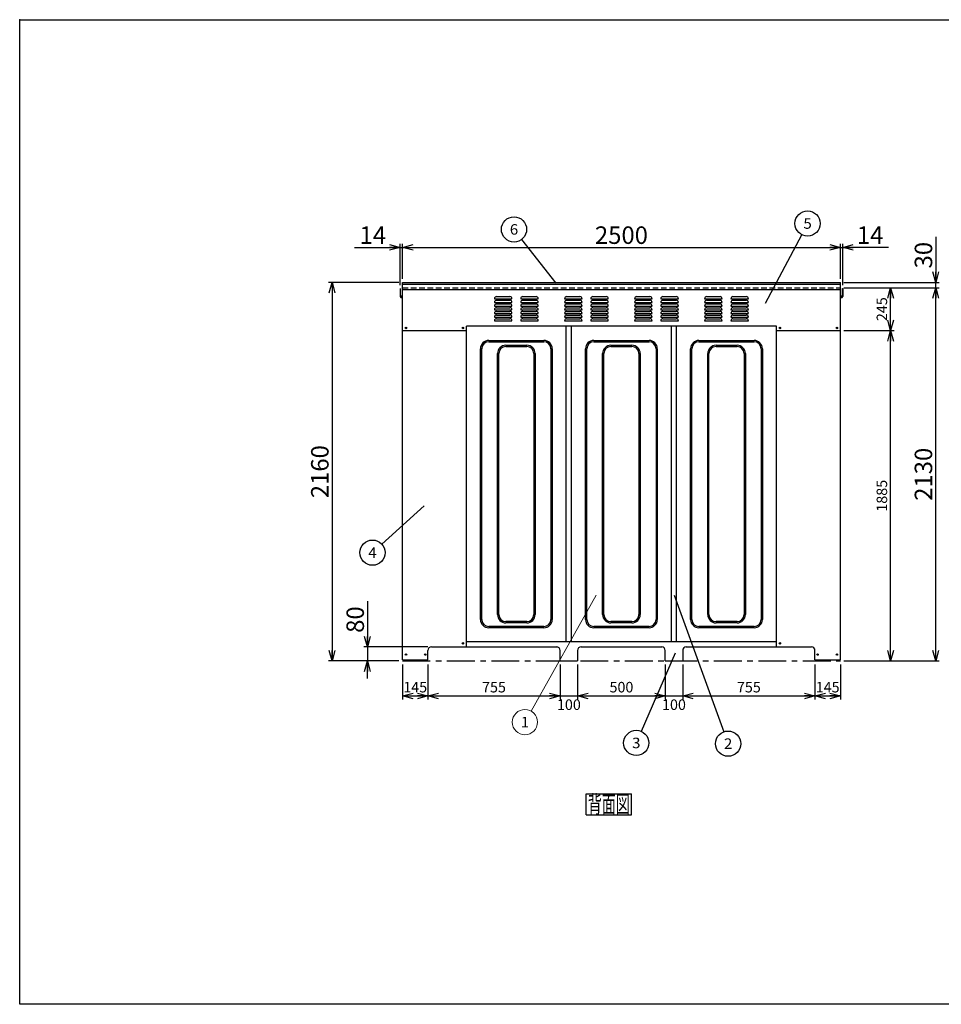
# Model space of a CAD drawing. Units: millimetres. Extents: x -3800 to 4111, y -2810 to 2810.
# Drawn here: x -3800 to 1462, y -2810 to 2810 of the extents above; entities that cross this region are included whole.
import ezdxf
from ezdxf.enums import TextEntityAlignment as Align

# ---------------------------------------------------------------- set-up
doc = ezdxf.new("R2010")
doc.units = ezdxf.units.MM
doc.header["$LTSCALE"] = 5
doc.header["$PDSIZE"] = 1
doc.linetypes.add('CENTER', pattern=[50.8, 31.75, -6.35, 6.35, -6.35])
doc.linetypes.add('DASHED2', pattern=[9.525, 6.35, -3.175])
doc.layers.add('Layer0001', color=7, linetype='Continuous')
doc.layers.add('ZUWAKU', color=7, linetype='Continuous')
doc.styles.add('dcStyle0', font='txt.shx', dxfattribs={"width": 0.666667, "bigfont": 'bigfont'})
doc.styles.add('dcStyle1', font='HG創英角ｺﾞｼｯｸUB', dxfattribs={"width": 0.8})
doc.dimstyles.new('dc_Rotated', dxfattribs={"dimtxt": 100, "dimasz": 60.000038, "dimexe": 20, "dimexo": 20, "dimgap": 20, "dimtad": 3, "dimdec": 1, "dimdsep": 46, "dimtxsty": 'dcStyle1', "dimblk1": 'OPEN30', "dimblk2": 'OPEN30', "dimsah": 1, "dimcen": 0.09, "dimclrd": 4, "dimclre": 4, "dimclrt": 2, "dimadec": 0, "dimazin": 2, "dimtfac": 1, "dimtdec": 4, "dimtmove": 0, "dimatfit": 3, "dimfxl": 1, "dimarcsym": 0})

# ---------------------------------------------------------------- blocks, each defined once
blk = doc.blocks.new('DC_GROUP_BN-500_B_1')
at = {"layer": 'ZUWAKU', "color": 7, "linetype": 'Continuous', "lineweight": 25}
for p, q in [((-566.2, -1608.4), (-306.2, -1608.4)), ((-566.2, -1728.4), (-566.2, -1608.4)), ((-306.2, -1728.4), (-306.2, -1608.4)), ((-566.2, -1728.4), (-306.2, -1728.4))]:
    blk.add_line(p, q, dxfattribs=at)
at = {"layer": 'ZUWAKU', "color": 7, "style": 'dcStyle0', "width": 0.988235}
blk.add_text('背面図', height=100, dxfattribs=at).set_placement((-556.2, -1718.4), (-316.2, -1718.4), align=Align.FIT)
blk = doc.blocks.new('_OPEN30')
at = {"color": 0, "linetype": 'ByBlock', "lineweight": -2}
for p, q in [((-1, 0.267949), (0, 0)), ((0, 0), (-1, -0.267949)), ((0, 0), (-1, 0))]:
    blk.add_line(p, q, dxfattribs=at)
blk = doc.blocks.new('*D2')
at = {"layer": 'Layer0001', "color": 4, "linetype": 'Continuous', "lineweight": 25}
for p, q in [((-1628.3, 1295.2), (-1628.3, 1530.2)), ((-1614.3, 1330.2), (-1614.3, 1530.2)), ((-1888.3, 1510.2), (-1628.3, 1510.2)), ((-1628.3, 1510.2), (-1614.3, 1510.2))]:
    blk.add_line(p, q, dxfattribs=at)
at = {"layer": 'Layer0001', "color": 4, "xscale": 60.00005615230571, "yscale": 59.99978736447287, "rotation": 360}
blk.add_blockref('_OPEN30', (-1628.3, 1510.2), dxfattribs=at)
at = {"layer": 'Layer0001', "color": 2, "insert": (-1708.3, 1530.2), "char_height": 100, "width": 325, "attachment_point": 9, "style": 'dcStyle1'}
blk.add_mtext('\\T1.00;14', dxfattribs=at)
blk = doc.blocks.new('*D3')
at = {"layer": 'Layer0001', "color": 4, "linetype": 'Continuous', "lineweight": 25}
for p, q in [((-1614.3, 1330.2), (-1614.3, 1530.2)), ((885.7, 1330.2), (885.7, 1530.2)), ((-1614.3, 1510.2), (885.7, 1510.2))]:
    blk.add_line(p, q, dxfattribs=at)
at = {"layer": 'Layer0001', "color": 4, "xscale": 60.00005615230571, "yscale": 59.99978736447287}
for p, rotation in [((-1614.3, 1510.2), 180), ((885.7, 1510.2), 360)]:
    blk.add_blockref('_OPEN30', p, dxfattribs=dict(at, rotation=rotation))
at = {"layer": 'Layer0001', "color": 2, "insert": (-364.3, 1530.2), "char_height": 100, "width": 525, "attachment_point": 8, "style": 'dcStyle1'}
blk.add_mtext('\\T1.00;2500', dxfattribs=at)
blk = doc.blocks.new('*D4')
at = {"layer": 'Layer0001', "color": 4, "linetype": 'Continuous', "lineweight": 25}
for p, q in [((885.7, 1330.2), (885.7, 1530.2)), ((899.7, 1295.2), (899.7, 1530.2)), ((885.7, 1510.2), (899.7, 1510.2)), ((1159.7, 1510.2), (899.7, 1510.2))]:
    blk.add_line(p, q, dxfattribs=at)
at = {"layer": 'Layer0001', "color": 4, "xscale": 60.00005615230571, "yscale": 59.99978736447287, "rotation": 180}
blk.add_blockref('_OPEN30', (899.7, 1510.2), dxfattribs=at)
at = {"layer": 'Layer0001', "color": 2, "insert": (979.7, 1530.2), "char_height": 100, "width": 325, "attachment_point": 7, "style": 'dcStyle1'}
blk.add_mtext('\\T1.00;14', dxfattribs=at)
blk = doc.blocks.new('*D5')
at = {"layer": 'Layer0001', "color": 4, "linetype": 'Continuous', "lineweight": 25}
for p, q in [((-1614.3, -869.8), (-1614.3, -1069.8)), ((-1469.3, -869.8), (-1469.3, -1069.8)), ((-1614.3, -1049.8), (-1469.3, -1049.8))]:
    blk.add_line(p, q, dxfattribs=at)
at = {"layer": 'Layer0001', "color": 4, "xscale": 60.00005615230571, "yscale": 59.99978736447287}
for p, rotation in [((-1614.3, -1049.8), 180), ((-1469.3, -1049.8), 360)]:
    blk.add_blockref('_OPEN30', p, dxfattribs=dict(at, rotation=rotation))
at = {"layer": 'Layer0001', "color": 4, "insert": (-1541.8, -1029.8), "char_height": 60, "width": 255, "attachment_point": 8, "style": 'dcStyle0'}
blk.add_mtext('\\T1.00;145', dxfattribs=at)
blk = doc.blocks.new('*D6')
at = {"layer": 'Layer0001', "color": 4, "linetype": 'Continuous', "lineweight": 25}
for p, q in [((-1469.3, -869.8), (-1469.3, -1069.8)), ((-714.3, -869.8), (-714.3, -1069.8)), ((-1469.3, -1049.8), (-714.3, -1049.8))]:
    blk.add_line(p, q, dxfattribs=at)
at = {"layer": 'Layer0001', "color": 4, "xscale": 60.00005615230571, "yscale": 59.99978736447287}
for p, rotation in [((-1469.3, -1049.8), 180), ((-714.3, -1049.8), 360)]:
    blk.add_blockref('_OPEN30', p, dxfattribs=dict(at, rotation=rotation))
at = {"layer": 'Layer0001', "color": 4, "insert": (-1091.8, -1029.8), "char_height": 60, "width": 255, "attachment_point": 8, "style": 'dcStyle0'}
blk.add_mtext('\\T1.00;755', dxfattribs=at)
blk = doc.blocks.new('*D7')
at = {"layer": 'Layer0001', "color": 4, "linetype": 'Continuous', "lineweight": 25}
for p, q in [((-714.3, -869.8), (-714.3, -1069.8)), ((-614.3, -869.8), (-614.3, -1069.8)), ((-714.3, -1049.8), (-614.3, -1049.8))]:
    blk.add_line(p, q, dxfattribs=at)
at = {"layer": 'Layer0001', "color": 4, "insert": (-664.3, -1129.8), "char_height": 60, "width": 255, "attachment_point": 8, "style": 'dcStyle0'}
blk.add_mtext('\\T1.00;100', dxfattribs=at)
blk = doc.blocks.new('*D8')
at = {"layer": 'Layer0001', "color": 4, "linetype": 'Continuous', "lineweight": 25}
for p, q in [((-614.3, -869.8), (-614.3, -1069.8)), ((-114.3, -869.8), (-114.3, -1069.8)), ((-614.3, -1049.8), (-114.3, -1049.8))]:
    blk.add_line(p, q, dxfattribs=at)
at = {"layer": 'Layer0001', "color": 4, "xscale": 60.00005615230571, "yscale": 59.99978736447287}
for p, rotation in [((-614.3, -1049.8), 180), ((-114.3, -1049.8), 360)]:
    blk.add_blockref('_OPEN30', p, dxfattribs=dict(at, rotation=rotation))
at = {"layer": 'Layer0001', "color": 4, "insert": (-364.3, -1029.8), "char_height": 60, "width": 255, "attachment_point": 8, "style": 'dcStyle0'}
blk.add_mtext('\\T1.00;500', dxfattribs=at)
blk = doc.blocks.new('*D9')
at = {"layer": 'Layer0001', "color": 4, "linetype": 'Continuous', "lineweight": 25}
for p, q in [((-114.3, -869.8), (-114.3, -1069.8)), ((-14.3, -869.8), (-14.3, -1069.8)), ((-114.3, -1049.8), (-14.3, -1049.8))]:
    blk.add_line(p, q, dxfattribs=at)
at = {"layer": 'Layer0001', "color": 4, "insert": (-64.3, -1129.8), "char_height": 60, "width": 255, "attachment_point": 8, "style": 'dcStyle0'}
blk.add_mtext('\\T1.00;100', dxfattribs=at)
blk = doc.blocks.new('*D10')
at = {"layer": 'Layer0001', "color": 4, "linetype": 'Continuous', "lineweight": 25}
for p, q in [((-14.3, -869.8), (-14.3, -1069.8)), ((740.7, -869.8), (740.7, -1069.8)), ((-14.3, -1049.8), (740.7, -1049.8))]:
    blk.add_line(p, q, dxfattribs=at)
at = {"layer": 'Layer0001', "color": 4, "xscale": 60.00005615230571, "yscale": 59.99978736447287}
for p, rotation in [((-14.3, -1049.8), 180), ((740.7, -1049.8), 360)]:
    blk.add_blockref('_OPEN30', p, dxfattribs=dict(at, rotation=rotation))
at = {"layer": 'Layer0001', "color": 4, "insert": (363.2, -1029.8), "char_height": 60, "width": 255, "attachment_point": 8, "style": 'dcStyle0'}
blk.add_mtext('\\T1.00;755', dxfattribs=at)
blk = doc.blocks.new('*D11')
at = {"layer": 'Layer0001', "color": 4, "linetype": 'Continuous', "lineweight": 25}
for p, q in [((740.7, -869.8), (740.7, -1069.8)), ((885.7, -869.8), (885.7, -1069.8)), ((740.7, -1049.8), (885.7, -1049.8))]:
    blk.add_line(p, q, dxfattribs=at)
at = {"layer": 'Layer0001', "color": 4, "xscale": 60.00005615230571, "yscale": 59.99978736447287}
for p, rotation in [((740.7, -1049.8), 180), ((885.7, -1049.8), 360)]:
    blk.add_blockref('_OPEN30', p, dxfattribs=dict(at, rotation=rotation))
at = {"layer": 'Layer0001', "color": 4, "insert": (813.2, -1029.8), "char_height": 60, "width": 255, "attachment_point": 8, "style": 'dcStyle0'}
blk.add_mtext('\\T1.00;145', dxfattribs=at)
blk = doc.blocks.new('DA_IMAGEDIMGROUP_1')
at = {"layer": 'Layer0001', "color": 4, "linetype": 'Continuous', "lineweight": 25}
for p, q in [((-1814.3, -509.8), (-1814.3, -769.8)), ((-1469.3, -769.8), (-1834.3, -769.8)), ((-1814.3, -769.8), (-1814.3, -849.8)), ((-1634.3, -849.8), (-1834.3, -849.8)), ((-1814.3, -949.8), (-1814.3, -849.8))]:
    blk.add_line(p, q, dxfattribs=at)
at = {"layer": 'Layer0001', "color": 4, "xscale": 60.00005615230571, "yscale": 59.99978736447287}
for p, rotation in [((-1814.3, -769.8), 270), ((-1814.3, -849.8), 90)]:
    blk.add_blockref('_OPEN30', p, dxfattribs=dict(at, rotation=rotation))
at = {"layer": 'Layer0001', "color": 2, "insert": (-1834.3, -689.8), "char_height": 100, "width": 325, "attachment_point": 7, "rotation": 90, "style": 'dcStyle1'}
blk.add_mtext('\\T1.00;80', dxfattribs=at)
blk = doc.blocks.new('*D13')
at = {"layer": 'Layer0001', "color": 4, "linetype": 'Continuous', "lineweight": 25}
for p, q in [((-1634.3, 1310.2), (-2036.2, 1310.2)), ((-2016.2, 1310.2), (-2016.2, -849.8)), ((-1634.3, -849.8), (-2036.2, -849.8))]:
    blk.add_line(p, q, dxfattribs=at)
at = {"layer": 'Layer0001', "color": 4, "xscale": 60.00005615230571, "yscale": 59.99978736447287}
for p, rotation in [((-2016.2, 1310.2), 90), ((-2016.2, -849.8), 270)]:
    blk.add_blockref('_OPEN30', p, dxfattribs=dict(at, rotation=rotation))
at = {"layer": 'Layer0001', "color": 2, "insert": (-2036.2, 230.2), "char_height": 100, "width": 525, "attachment_point": 8, "rotation": 90, "style": 'dcStyle1'}
blk.add_mtext('\\T1.00;2160', dxfattribs=at)
blk = doc.blocks.new('*D14')
at = {"layer": 'Layer0001', "color": 4, "linetype": 'Continuous', "lineweight": 25}
for p, q in [((905.7, 1035.2), (1192.7, 1035.2)), ((1172.7, -849.8), (1172.7, 1035.2)), ((905.7, -849.8), (1192.7, -849.8))]:
    blk.add_line(p, q, dxfattribs=at)
at = {"layer": 'Layer0001', "color": 4, "xscale": 60.00005615230571, "yscale": 59.99978736447287}
for p, rotation in [((1172.7, 1035.2), 90), ((1172.7, -849.8), 270)]:
    blk.add_blockref('_OPEN30', p, dxfattribs=dict(at, rotation=rotation))
at = {"layer": 'Layer0001', "color": 4, "insert": (1152.7, 92.7), "char_height": 60, "width": 315, "attachment_point": 8, "rotation": 90, "style": 'dcStyle0'}
blk.add_mtext('\\T1.00;1885', dxfattribs=at)
blk = doc.blocks.new('*D15')
at = {"layer": 'Layer0001', "color": 4, "linetype": 'Continuous', "lineweight": 25}
for p, q in [((905.7, 1280.2), (1192.7, 1280.2)), ((1172.7, 1035.2), (1172.7, 1280.2)), ((905.7, 1035.2), (1192.7, 1035.2))]:
    blk.add_line(p, q, dxfattribs=at)
at = {"layer": 'Layer0001', "color": 4, "xscale": 60.00005615230571, "yscale": 59.99978736447287}
for p, rotation in [((1172.7, 1280.2), 90), ((1172.7, 1035.2), 270)]:
    blk.add_blockref('_OPEN30', p, dxfattribs=dict(at, rotation=rotation))
at = {"layer": 'Layer0001', "color": 4, "insert": (1152.7, 1157.7), "char_height": 60, "width": 255, "attachment_point": 8, "rotation": 90, "style": 'dcStyle0'}
blk.add_mtext('\\T1.00;245', dxfattribs=at)
blk = doc.blocks.new('*D16')
at = {"layer": 'Layer0001', "color": 4, "linetype": 'Continuous', "lineweight": 25}
for p, q in [((905.7, 1280.2), (1450.1, 1280.2)), ((1430.1, -849.8), (1430.1, 1280.2)), ((905.7, -849.8), (1450.1, -849.8))]:
    blk.add_line(p, q, dxfattribs=at)
at = {"layer": 'Layer0001', "color": 4, "xscale": 60.00005615230571, "yscale": 59.99978736447287}
for p, rotation in [((1430.1, 1280.2), 90), ((1430.1, -849.8), 270)]:
    blk.add_blockref('_OPEN30', p, dxfattribs=dict(at, rotation=rotation))
at = {"layer": 'Layer0001', "color": 2, "insert": (1410.1, 215.2), "char_height": 100, "width": 525, "attachment_point": 8, "rotation": 90, "style": 'dcStyle1'}
blk.add_mtext('\\T1.00;2130', dxfattribs=at)
blk = doc.blocks.new('*D17')
at = {"layer": 'Layer0001', "color": 4, "linetype": 'Continuous', "lineweight": 25}
for p, q in [((1430.1, 1570.2), (1430.1, 1310.2)), ((905.7, 1310.2), (1450.1, 1310.2)), ((1430.1, 1280.2), (1430.1, 1310.2)), ((905.7, 1280.2), (1450.1, 1280.2))]:
    blk.add_line(p, q, dxfattribs=at)
at = {"layer": 'Layer0001', "color": 4, "xscale": 60.00005615230571, "yscale": 59.99978736447287, "rotation": 270}
blk.add_blockref('_OPEN30', (1430.1, 1310.2), dxfattribs=at)
at = {"layer": 'Layer0001', "color": 2, "insert": (1410.1, 1390.2), "char_height": 100, "width": 325, "attachment_point": 7, "rotation": 90, "style": 'dcStyle1'}
blk.add_mtext('\\T1.00;30', dxfattribs=at)
blk = doc.blocks.new('DC_GROUP_BN-500_B_2')
at = {"layer": 'Layer0001', "color": 4, "linetype": 'Continuous', "lineweight": 25}
blk.add_line((-57.5, -805.6), (-251, -1252.1), dxfattribs=at)
blk.add_circle((-279.6, -1318.2), 72, dxfattribs=at)
at = {"layer": 'Layer0001', "color": 4, "style": 'dcStyle0', "width": 0.988235}
blk.add_text('3', height=60, dxfattribs=at).set_placement((-303.6, -1348.2), (-255.6, -1348.2), align=Align.FIT)
blk = doc.blocks.new('DC_GROUP_BN-500_B_3')
at = {"layer": 'Layer0001', "color": 4, "linetype": 'Continuous', "lineweight": 25}
blk.add_line((-1489.8, 35.2), (-1732.3, -183.8), dxfattribs=at)
blk.add_circle((-1785.7, -232.1), 72, dxfattribs=at)
at = {"layer": 'Layer0001', "color": 4, "style": 'dcStyle0', "width": 0.933333}
blk.add_text('4', height=60, dxfattribs=at).set_placement((-1809.7, -262.1), (-1761.7, -262.1), align=Align.FIT)
blk = doc.blocks.new('DC_GROUP_BN-500_B_4')
at = {"layer": 'Layer0001', "color": 4, "linetype": 'Continuous', "lineweight": 25}
blk.add_line((-737.2, 1305.5), (-933.3, 1556.3), dxfattribs=at)
blk.add_circle((-977.6, 1613), 72, dxfattribs=at)
at = {"layer": 'Layer0001', "color": 4, "style": 'dcStyle0', "width": 0.988235}
blk.add_text('6', height=60, dxfattribs=at).set_placement((-1001.6, 1583), (-953.6, 1583), align=Align.FIT)
blk = doc.blocks.new('DC_GROUP_BN-500_B_5')
at = {"layer": 'Layer0001', "color": 4, "linetype": 'Continuous', "lineweight": 25}
blk.add_line((457.8, 1192), (665, 1582.9), dxfattribs=at)
blk.add_circle((698.7, 1646.6), 72, dxfattribs=at)
at = {"layer": 'Layer0001', "color": 4, "style": 'dcStyle0', "width": 0.988235}
blk.add_text('5', height=60, dxfattribs=at).set_placement((674.7, 1616.6), (722.7, 1616.6), align=Align.FIT)
blk = doc.blocks.new('DC_GROUP_BN-500_B_6')
at = {"layer": 'Layer0001', "color": 4, "linetype": 'Continuous', "lineweight": 25}
blk.add_line((-63.5, -474), (220.3, -1254.7), dxfattribs=at)
blk.add_circle((244.9, -1322.4), 72, dxfattribs=at)
at = {"layer": 'Layer0001', "color": 4, "style": 'dcStyle0', "width": 0.988235}
blk.add_text('2', height=60, dxfattribs=at).set_placement((220.9, -1352.4), (268.9, -1352.4), align=Align.FIT)
blk = doc.blocks.new('DC_GROUP_BN-500_B_7')
at = {"layer": 'Layer0001', "color": 4, "linetype": 'Continuous', "lineweight": 13}
blk.add_line((-507.9, -474.7), (-879.9, -1136.5), dxfattribs=at)
blk.add_circle((-915.2, -1199.2), 72, dxfattribs=at)
at = {"layer": 'Layer0001', "color": 4, "style": 'dcStyle0', "width": 1.527273}
blk.add_text('1', height=60, dxfattribs=at).set_placement((-939.2, -1229.2), (-891.2, -1229.2), align=Align.FIT)

msp = doc.modelspace()

# ---------------------------------------------------------------- linework, layer by layer
at = {"color": 3, "linetype": 'Continuous', "lineweight": 25}
for p, q in [((-1614.31, -843.76), (-1614.31, 1310.24)), ((-1614.31, 1310.24), (885.69, 1310.24)), ((-1614.31, 1300.24), (885.69, 1300.24)), ((885.69, -843.76), (885.69, 1310.24)), ((-1627.31, 1275.24), (-1628.31, 1275.24)), ((-1628.31, 1275.24), (-1628.31, 1230.64)), ((-1627.33, 1236.62), (-1627.31, 1232.24)), ((-1627.31, 1275.24), (-1627.31, 1237.24)), ((-1615.31, 1275.24), (-1615.31, 1237.24)), ((-1614.31, 1275.24), (-1615.31, 1275.24)), ((-1615.31, 1237.24), (-1615.31, 1232.24)), ((-1614.31, 1270.24), (885.69, 1270.24)), ((885.69, 1275.24), (886.69, 1275.24)), ((886.69, 1275.24), (886.69, 1237.24)), ((886.69, 1237.24), (886.69, 1232.24)), ((898.69, 1275.24), (898.69, 1237.24)), ((898.69, 1275.24), (899.69, 1275.24)), ((898.71, 1236.62), (898.69, 1232.24)), ((899.69, 1275.24), (899.69, 1230.64)), ((-1249.31, -769.76), (-1249.31, 1060.24)), ((520.69, 1060.24), (-1249.31, 1060.24)), ((-679.31, -739.76), (-679.31, 1060.24)), ((-649.31, -739.76), (-649.31, 1060.24)), ((-79.31, -739.76), (-79.31, 1060.24)), ((-49.31, -739.76), (-49.31, 1060.24)), ((520.69, -769.76), (520.69, 1060.24)), ((-1449.31, -769.76), (-730.77, -769.76)), ((-1249.31, -739.76), (520.69, -739.76)), ((-594.31, -769.76), (-134.31, -769.76)), ((5.69, -769.76), (720.69, -769.76)), ((-1469.31, -843.76), (-1469.31, -789.76)), ((-714.31, -849.76), (-714.31, -789.76)), ((-614.31, -789.76), (-614.31, -849.76)), ((-114.31, -849.76), (-114.31, -789.76)), ((-14.31, -789.76), (-14.31, -849.76)), ((740.69, -843.76), (740.69, -789.76)), ((-1614.31, -843.76), (-1469.31, -843.76)), ((-714.31, -849.76), (-614.31, -849.76)), ((-114.31, -849.76), (-14.31, -849.76)), ((740.69, -843.76), (885.69, -843.76))]:
    msp.add_line(p, q, dxfattribs=at)
at = {"color": 7, "linetype": 'DASHED2', "lineweight": 25}
msp.add_line((-1614.31, 1280.24), (885.69, 1280.24), dxfattribs=at)
at = {"color": 4, "linetype": 'Continuous', "lineweight": 25}
for p, q in [((-1089.31, 1217.24), (-989.31, 1217.24)), ((-1089.31, 1196.24), (-989.31, 1196.24)), ((-1077.31, 1229.24), (-1001.31, 1229.24)), ((-1077.31, 1208.24), (-1001.31, 1208.24)), ((-1077.31, 1187.24), (-1001.31, 1187.24)), ((-939.31, 1217.24), (-839.31, 1217.24)), ((-939.31, 1196.24), (-839.31, 1196.24)), ((-927.31, 1229.24), (-851.31, 1229.24)), ((-927.31, 1208.24), (-851.31, 1208.24)), ((-927.31, 1187.24), (-851.31, 1187.24)), ((-689.31, 1217.24), (-589.31, 1217.24)), ((-689.31, 1196.24), (-589.31, 1196.24)), ((-677.31, 1229.24), (-601.31, 1229.24)), ((-677.31, 1208.24), (-601.31, 1208.24)), ((-677.31, 1187.24), (-601.31, 1187.24)), ((-539.31, 1217.24), (-439.31, 1217.24)), ((-539.31, 1196.24), (-439.31, 1196.24)), ((-527.31, 1229.24), (-451.31, 1229.24)), ((-527.31, 1208.24), (-451.31, 1208.24)), ((-527.31, 1187.24), (-451.31, 1187.24)), ((-289.31, 1217.24), (-189.31, 1217.24)), ((-289.31, 1196.24), (-189.31, 1196.24)), ((-277.31, 1229.24), (-201.31, 1229.24)), ((-277.31, 1208.24), (-201.31, 1208.24)), ((-277.31, 1187.24), (-201.31, 1187.24)), ((-139.31, 1217.24), (-39.31, 1217.24)), ((-139.31, 1196.24), (-39.31, 1196.24)), ((-127.31, 1229.24), (-51.31, 1229.24)), ((-127.31, 1208.24), (-51.31, 1208.24)), ((-127.31, 1187.24), (-51.31, 1187.24)), ((110.69, 1217.24), (210.69, 1217.24)), ((110.69, 1196.24), (210.69, 1196.24)), ((122.69, 1229.24), (198.69, 1229.24)), ((122.69, 1208.24), (198.69, 1208.24)), ((122.69, 1187.24), (198.69, 1187.24)), ((260.69, 1217.24), (360.69, 1217.24)), ((260.69, 1196.24), (360.69, 1196.24)), ((272.69, 1229.24), (348.69, 1229.24)), ((272.69, 1208.24), (348.69, 1208.24)), ((272.69, 1187.24), (348.69, 1187.24)), ((-1089.31, 1175.24), (-989.31, 1175.24)), ((-1089.31, 1154.24), (-989.31, 1154.24)), ((-1089.31, 1133.24), (-989.31, 1133.24)), ((-1077.31, 1166.24), (-1001.31, 1166.24)), ((-1077.31, 1145.24), (-1001.31, 1145.24)), ((-1077.31, 1124.24), (-1001.31, 1124.24)), ((-939.31, 1175.24), (-839.31, 1175.24)), ((-939.31, 1154.24), (-839.31, 1154.24)), ((-939.31, 1133.24), (-839.31, 1133.24)), ((-927.31, 1166.24), (-851.31, 1166.24)), ((-927.31, 1145.24), (-851.31, 1145.24)), ((-927.31, 1124.24), (-851.31, 1124.24)), ((-689.31, 1175.24), (-589.31, 1175.24)), ((-689.31, 1154.24), (-589.31, 1154.24)), ((-689.31, 1133.24), (-589.31, 1133.24)), ((-677.31, 1166.24), (-601.31, 1166.24)), ((-677.31, 1145.24), (-601.31, 1145.24)), ((-677.31, 1124.24), (-601.31, 1124.24)), ((-539.31, 1175.24), (-439.31, 1175.24)), ((-539.31, 1154.24), (-439.31, 1154.24)), ((-539.31, 1133.24), (-439.31, 1133.24)), ((-527.31, 1166.24), (-451.31, 1166.24)), ((-527.31, 1145.24), (-451.31, 1145.24)), ((-527.31, 1124.24), (-451.31, 1124.24)), ((-289.31, 1175.24), (-189.31, 1175.24)), ((-289.31, 1154.24), (-189.31, 1154.24)), ((-289.31, 1133.24), (-189.31, 1133.24)), ((-277.31, 1166.24), (-201.31, 1166.24)), ((-277.31, 1145.24), (-201.31, 1145.24)), ((-277.31, 1124.24), (-201.31, 1124.24)), ((-139.31, 1175.24), (-39.31, 1175.24)), ((-139.31, 1154.24), (-39.31, 1154.24)), ((-139.31, 1133.24), (-39.31, 1133.24)), ((-127.31, 1166.24), (-51.31, 1166.24)), ((-127.31, 1145.24), (-51.31, 1145.24)), ((-127.31, 1124.24), (-51.31, 1124.24)), ((110.69, 1175.24), (210.69, 1175.24)), ((110.69, 1154.24), (210.69, 1154.24)), ((110.69, 1133.24), (210.69, 1133.24)), ((122.69, 1166.24), (198.69, 1166.24)), ((122.69, 1145.24), (198.69, 1145.24)), ((122.69, 1124.24), (198.69, 1124.24)), ((260.69, 1175.24), (360.69, 1175.24)), ((260.69, 1154.24), (360.69, 1154.24)), ((260.69, 1133.24), (360.69, 1133.24)), ((272.69, 1166.24), (348.69, 1166.24)), ((272.69, 1145.24), (348.69, 1145.24)), ((272.69, 1124.24), (348.69, 1124.24)), ((-1089.31, 1112.24), (-989.31, 1112.24)), ((-1089.31, 1091.24), (-989.31, 1091.24)), ((-1077.31, 1103.24), (-1001.31, 1103.24)), ((-939.31, 1112.24), (-839.31, 1112.24)), ((-939.31, 1091.24), (-839.31, 1091.24)), ((-927.31, 1103.24), (-851.31, 1103.24)), ((-689.31, 1112.24), (-589.31, 1112.24)), ((-689.31, 1091.24), (-589.31, 1091.24)), ((-677.31, 1103.24), (-601.31, 1103.24)), ((-539.31, 1112.24), (-439.31, 1112.24)), ((-539.31, 1091.24), (-439.31, 1091.24)), ((-527.31, 1103.24), (-451.31, 1103.24)), ((-289.31, 1112.24), (-189.31, 1112.24)), ((-289.31, 1091.24), (-189.31, 1091.24)), ((-277.31, 1103.24), (-201.31, 1103.24)), ((-139.31, 1112.24), (-39.31, 1112.24)), ((-139.31, 1091.24), (-39.31, 1091.24)), ((-127.31, 1103.24), (-51.31, 1103.24)), ((110.69, 1112.24), (210.69, 1112.24)), ((110.69, 1091.24), (210.69, 1091.24)), ((122.69, 1103.24), (198.69, 1103.24)), ((260.69, 1112.24), (360.69, 1112.24)), ((260.69, 1091.24), (360.69, 1091.24)), ((272.69, 1103.24), (348.69, 1103.24))]:
    msp.add_line(p, q, dxfattribs=at)
at = {"color": 7, "linetype": 'Continuous', "lineweight": 25}
for p, q in [((-1614.31, 1035.24), (-1249.31, 1035.24)), ((520.69, 1035.24), (885.69, 1035.24)), ((-1121.81, 979.24), (-806.81, 979.24)), ((-1121.81, 971.74), (-806.81, 971.74)), ((-521.81, 979.24), (-206.81, 979.24)), ((-521.81, 971.74), (-206.81, 971.74)), ((78.19, 979.24), (393.19, 979.24)), ((78.19, 971.74), (393.19, 971.74)), ((-1169.31, -613.26), (-1169.31, 931.74)), ((-1161.81, -613.26), (-1161.81, 931.74)), ((-1071.81, -585.76), (-1071.81, 904.24)), ((-1064.31, -585.76), (-1064.31, 904.24)), ((-1024.31, 951.74), (-904.31, 951.74)), ((-1024.31, 944.24), (-904.31, 944.24)), ((-864.31, 904.24), (-864.31, -585.76)), ((-856.81, 904.24), (-856.81, -585.76)), ((-766.81, 931.74), (-766.81, -613.26)), ((-759.31, 931.74), (-759.31, -613.26)), ((-569.31, -613.26), (-569.31, 931.74)), ((-561.81, -613.26), (-561.81, 931.74)), ((-471.81, -585.76), (-471.81, 904.24)), ((-464.31, -585.76), (-464.31, 904.24)), ((-424.31, 951.74), (-304.31, 951.74)), ((-424.31, 944.24), (-304.31, 944.24)), ((-264.31, 904.24), (-264.31, -585.76)), ((-256.81, 904.24), (-256.81, -585.76)), ((-166.81, 931.74), (-166.81, -613.26)), ((-159.31, 931.74), (-159.31, -613.26)), ((30.69, -613.26), (30.69, 931.74)), ((38.19, -613.26), (38.19, 931.74)), ((128.19, -585.76), (128.19, 904.24)), ((135.69, -585.76), (135.69, 904.24)), ((175.69, 951.74), (295.69, 951.74)), ((175.69, 944.24), (295.69, 944.24)), ((335.69, 904.24), (335.69, -585.76)), ((343.19, 904.24), (343.19, -585.76)), ((433.19, 931.74), (433.19, -613.26)), ((440.69, 931.74), (440.69, -613.26)), ((-806.81, -653.26), (-1121.81, -653.26)), ((-806.81, -660.76), (-1121.81, -660.76)), ((-904.31, -625.76), (-1024.31, -625.76)), ((-904.31, -633.26), (-1024.31, -633.26)), ((-206.81, -653.26), (-521.81, -653.26)), ((-206.81, -660.76), (-521.81, -660.76)), ((-304.31, -625.76), (-424.31, -625.76)), ((-304.31, -633.26), (-424.31, -633.26)), ((393.19, -653.26), (78.19, -653.26)), ((393.19, -660.76), (78.19, -660.76)), ((295.69, -625.76), (175.69, -625.76)), ((295.69, -633.26), (175.69, -633.26))]:
    msp.add_line(p, q, dxfattribs=at)
at = {"color": 4, "linetype": 'CENTER', "lineweight": 25}
msp.add_line((-1614.31, -849.76), (885.69, -849.76), dxfattribs=at)
at = {"color": 3, "linetype": 'Continuous', "lineweight": 25}
for centre in [(-1594.31, 1050.24), (-1269.31, 1050.24), (540.69, 1050.24), (865.69, 1050.24), (-1269.31, -749.76), (540.69, -749.76), (-1594.31, -813.76), (-1484.31, -813.76), (755.69, -813.76), (865.69, -813.76)]:
    msp.add_circle(centre, 4, dxfattribs=at)
for centre, radius, start, end in [((-1621.31, 1237.24), 6, 180, 0), ((892.69, 1237.24), 6, 180, 0), ((-1621.31, 1230.64), 7, 180, 0), ((892.69, 1230.64), 7, 180, 0), ((-1449.31, -789.76), 20, 90, 180), ((-734.31, -789.76), 20, 0, 90), ((-594.31, -789.76), 20, 90, 180), ((-134.31, -789.76), 20, 0, 90), ((5.69, -789.76), 20, 90, 180), ((720.69, -789.76), 20, 0, 90)]:
    msp.add_arc(centre, radius, start, end, dxfattribs=at)
at = {"color": 4, "linetype": 'Continuous', "lineweight": 25}
for centre, start, end in [((-1077.31, 1217.24), 90, 180), ((-1077.31, 1196.24), 90, 180), ((-1077.31, 1175.24), 90, 180), ((-1001.31, 1217.24), 360, 90), ((-1001.31, 1196.24), 360, 90), ((-1001.31, 1175.24), 360, 90), ((-927.31, 1217.24), 90, 180), ((-927.31, 1196.24), 90, 180), ((-927.31, 1175.24), 90, 180), ((-851.31, 1217.24), 360, 90), ((-851.31, 1196.24), 360, 90), ((-851.31, 1175.24), 360, 90), ((-677.31, 1217.24), 90, 180), ((-677.31, 1196.24), 90, 180), ((-677.31, 1175.24), 90, 180), ((-601.31, 1217.24), 360, 90), ((-601.31, 1196.24), 360, 90), ((-601.31, 1175.24), 360, 90), ((-527.31, 1217.24), 90, 180), ((-527.31, 1196.24), 90, 180), ((-527.31, 1175.24), 90, 180), ((-451.31, 1217.24), 360, 90), ((-451.31, 1196.24), 360, 90), ((-451.31, 1175.24), 360, 90), ((-277.31, 1217.24), 90, 180), ((-277.31, 1196.24), 90, 180), ((-277.31, 1175.24), 90, 180), ((-201.31, 1217.24), 360, 90), ((-201.31, 1196.24), 360, 90), ((-201.31, 1175.24), 360, 90), ((-127.31, 1217.24), 90, 180), ((-127.31, 1196.24), 90, 180), ((-127.31, 1175.24), 90, 180), ((-51.31, 1217.24), 360, 90), ((-51.31, 1196.24), 360, 90), ((-51.31, 1175.24), 360, 90), ((122.69, 1217.24), 90, 180), ((122.69, 1196.24), 90, 180), ((122.69, 1175.24), 90, 180), ((198.69, 1217.24), 360, 90), ((198.69, 1196.24), 360, 90), ((198.69, 1175.24), 360, 90), ((272.69, 1217.24), 90, 180), ((272.69, 1196.24), 90, 180), ((272.69, 1175.24), 90, 180), ((348.69, 1217.24), 360, 90), ((348.69, 1196.24), 360, 90), ((348.69, 1175.24), 360, 90), ((-1077.31, 1154.24), 90, 180), ((-1077.31, 1133.24), 90, 180), ((-1077.31, 1112.24), 90, 180), ((-1001.31, 1154.24), 360, 90), ((-1001.31, 1133.24), 360, 90), ((-1001.31, 1112.24), 360, 90), ((-927.31, 1154.24), 90, 180), ((-927.31, 1133.24), 90, 180), ((-927.31, 1112.24), 90, 180), ((-851.31, 1154.24), 360, 90), ((-851.31, 1133.24), 360, 90), ((-851.31, 1112.24), 360, 90), ((-677.31, 1154.24), 90, 180), ((-677.31, 1133.24), 90, 180), ((-677.31, 1112.24), 90, 180), ((-601.31, 1154.24), 360, 90), ((-601.31, 1133.24), 360, 90), ((-601.31, 1112.24), 360, 90), ((-527.31, 1154.24), 90, 180), ((-527.31, 1133.24), 90, 180), ((-527.31, 1112.24), 90, 180), ((-451.31, 1154.24), 360, 90), ((-451.31, 1133.24), 360, 90), ((-451.31, 1112.24), 360, 90), ((-277.31, 1154.24), 90, 180), ((-277.31, 1133.24), 90, 180), ((-277.31, 1112.24), 90, 180), ((-201.31, 1154.24), 360, 90), ((-201.31, 1133.24), 360, 90), ((-201.31, 1112.24), 360, 90), ((-127.31, 1154.24), 90, 180), ((-127.31, 1133.24), 90, 180), ((-127.31, 1112.24), 90, 180), ((-51.31, 1154.24), 360, 90), ((-51.31, 1133.24), 360, 90), ((-51.31, 1112.24), 360, 90), ((122.69, 1154.24), 90, 180), ((122.69, 1133.24), 90, 180), ((122.69, 1112.24), 90, 180), ((198.69, 1154.24), 360, 90), ((198.69, 1133.24), 360, 90), ((198.69, 1112.24), 360, 90), ((272.69, 1154.24), 90, 180), ((272.69, 1133.24), 90, 180), ((272.69, 1112.24), 90, 180), ((348.69, 1154.24), 360, 90), ((348.69, 1133.24), 360, 90), ((348.69, 1112.24), 360, 90), ((-1077.31, 1091.24), 90, 180), ((-1001.31, 1091.24), 360, 90), ((-927.31, 1091.24), 90, 180), ((-851.31, 1091.24), 360, 90), ((-677.31, 1091.24), 90, 180), ((-601.31, 1091.24), 360, 90), ((-527.31, 1091.24), 90, 180), ((-451.31, 1091.24), 360, 90), ((-277.31, 1091.24), 90, 180), ((-201.31, 1091.24), 360, 90), ((-127.31, 1091.24), 90, 180), ((-51.31, 1091.24), 360, 90), ((122.69, 1091.24), 90, 180), ((198.69, 1091.24), 360, 90), ((272.69, 1091.24), 90, 180), ((348.69, 1091.24), 360, 90)]:
    msp.add_arc(centre, 12, start, end, dxfattribs=at)
at = {"color": 7, "linetype": 'Continuous', "lineweight": 25}
for centre, radius, start, end in [((-1121.81, 931.74), 47.5, 90, 180), ((-1121.81, 931.74), 40, 90, 180), ((-806.81, 931.74), 47.5, 0, 90), ((-806.81, 931.74), 40, 0, 90), ((-521.81, 931.74), 47.5, 90, 180), ((-521.81, 931.74), 40, 90, 180), ((-206.81, 931.74), 47.5, 0, 90), ((-206.81, 931.74), 40, 0, 90), ((78.19, 931.74), 47.5, 90, 180), ((78.19, 931.74), 40, 90, 180), ((393.19, 931.74), 47.5, 0, 90), ((393.19, 931.74), 40, 0, 90), ((-1024.31, 904.24), 47.5, 90, 180), ((-1024.31, 904.24), 40, 90, 180), ((-904.31, 904.24), 47.5, 0, 90), ((-904.31, 904.24), 40, 0, 90), ((-424.31, 904.24), 47.5, 90, 180), ((-424.31, 904.24), 40, 90, 180), ((-304.31, 904.24), 47.5, 0, 90), ((-304.31, 904.24), 40, 0, 90), ((175.69, 904.24), 47.5, 90, 180), ((175.69, 904.24), 40, 90, 180), ((295.69, 904.24), 47.5, 0, 90), ((295.69, 904.24), 40, 0, 90), ((-1121.81, -613.26), 47.5, 180, 270), ((-1121.81, -613.26), 40, 180, 270), ((-1024.31, -585.76), 47.5, 180, 270), ((-1024.31, -585.76), 40, 180, 270), ((-904.31, -585.76), 40, 270, 0), ((-904.31, -585.76), 47.5, 270, 0), ((-806.81, -613.26), 40, 270, 0), ((-806.81, -613.26), 47.5, 270, 0), ((-521.81, -613.26), 47.5, 180, 270), ((-521.81, -613.26), 40, 180, 270), ((-424.31, -585.76), 47.5, 180, 270), ((-424.31, -585.76), 40, 180, 270), ((-304.31, -585.76), 40, 270, 0), ((-304.31, -585.76), 47.5, 270, 0), ((-206.81, -613.26), 40, 270, 0), ((-206.81, -613.26), 47.5, 270, 0), ((78.19, -613.26), 47.5, 180, 270), ((78.19, -613.26), 40, 180, 270), ((175.69, -585.76), 47.5, 180, 270), ((175.69, -585.76), 40, 180, 270), ((295.69, -585.76), 40, 270, 0), ((295.69, -585.76), 47.5, 270, 0), ((393.19, -613.26), 40, 270, 0), ((393.19, -613.26), 47.5, 270, 0)]:
    msp.add_arc(centre, radius, start, end, dxfattribs=at)
at = {"color": 3, "linetype": 'Continuous', "lineweight": 25}
for centre, major_axis, start_param, end_param in [((-1621.31, 1231.44), (0, -6.8), 4.5952802, 6.2831853), ((-1621.31, 1231.44), (0, -6.8), 0, 1.6879051), ((892.69, 1231.44), (0, 6.8), 1.4536876, 3.1415927), ((892.69, 1231.44), (0, 6.8), 3.1415927, 4.8294977)]:
    msp.add_ellipse(centre, major_axis=major_axis, ratio=0.8823529, start_param=start_param, end_param=end_param, dxfattribs=at)
at = {"layer": 'ZUWAKU', "color": 5, "linetype": 'Continuous', "lineweight": 25}
for p, q in [((-3800, 2810), (4040, 2810)), ((-3800, -2810), (-3800, 2810)), ((4040, -2810), (-3800, -2810))]:
    msp.add_line(p, q, dxfattribs=at)
at = {"layer": 'ZUWAKU', "color": 190, "linetype": 'Continuous'}
msp.add_point((-3800, 2810), dxfattribs=at)

# ---------------------------------------------------------------- block references
at = {"layer": 'Layer0001', "linetype": 'Continuous'}
for name in ['DC_GROUP_BN-500_B_5', 'DC_GROUP_BN-500_B_4', 'DC_GROUP_BN-500_B_3', 'DC_GROUP_BN-500_B_7', 'DC_GROUP_BN-500_B_6', 'DA_IMAGEDIMGROUP_1', 'DC_GROUP_BN-500_B_2']:
    msp.add_blockref(name, (0, 0), dxfattribs=at)
at = {"layer": 'ZUWAKU', "linetype": 'Continuous'}
msp.add_blockref('DC_GROUP_BN-500_B_1', (0, 0), dxfattribs=at)

# ---------------------------------------------------------------- dimensions: what is measured, and where the dimension line sits
at = {"layer": 'Layer0001', "linetype": 'Continuous', "lineweight": 25}
for base, p1, p2, override, picture, middle in [((1430.15, 1310.24), (885.69, 1280.24), (885.69, 1310.24), {"dimtxt": 100, "dimasz": 60.000038, "dimexe": 20, "dimexo": 20, "dimgap": 20, "dimtad": 3, "dimtih": 0, "dimtoh": 0, "dimdec": 1, "dimzin": 8, "dimtxsty": 'dcStyle1', "dimblk1": 'OPEN30', "dimblk2": 'OPEN30', "dimsah": 1, "dimclrd": 4, "dimclre": 4, "dimclrt": 2, "dimazin": 2, "dimtofl": 1, "dimtolj": 0, "dimtzin": 8, "dimarcsym": 1}, '*D17', (1430.15, 1470.24)), ((1172.69, 1280.24), (885.69, 1035.24), (885.69, 1280.24), {"dimtxt": 60, "dimasz": 60.000038, "dimexe": 20, "dimexo": 20, "dimgap": 20, "dimtad": 3, "dimtih": 0, "dimtoh": 0, "dimdec": 1, "dimzin": 8, "dimtxsty": 'dcStyle0', "dimblk1": 'OPEN30', "dimblk2": 'OPEN30', "dimsah": 1, "dimclrd": 4, "dimclre": 4, "dimclrt": 4, "dimazin": 2, "dimtofl": 1, "dimtolj": 0, "dimtzin": 8, "dimarcsym": 1}, '*D15', (1172.69, 1157.74)), ((1430.15, 1280.24), (885.69, -849.76), (885.69, 1280.24), {"dimtxt": 100, "dimasz": 60.000038, "dimexe": 20, "dimexo": 20, "dimgap": 20, "dimtad": 3, "dimtih": 0, "dimtoh": 0, "dimdec": 1, "dimzin": 8, "dimtxsty": 'dcStyle1', "dimblk1": 'OPEN30', "dimblk2": 'OPEN30', "dimsah": 1, "dimclrd": 4, "dimclre": 4, "dimclrt": 2, "dimazin": 2, "dimtofl": 1, "dimtolj": 0, "dimtzin": 8, "dimarcsym": 1}, '*D16', (1430.15, 215.24)), ((1172.69, 1035.24), (885.69, -849.76), (885.69, 1035.24), {"dimtxt": 60, "dimasz": 60.000038, "dimexe": 20, "dimexo": 20, "dimgap": 20, "dimtad": 3, "dimtih": 0, "dimtoh": 0, "dimdec": 1, "dimzin": 8, "dimtxsty": 'dcStyle0', "dimblk1": 'OPEN30', "dimblk2": 'OPEN30', "dimsah": 1, "dimclrd": 4, "dimclre": 4, "dimclrt": 4, "dimazin": 2, "dimtofl": 1, "dimtolj": 0, "dimtzin": 8, "dimarcsym": 1}, '*D14', (1172.69, 92.74))]:
    dim = msp.add_linear_dim(base=base, p1=p1, p2=p2, angle=90, dimstyle='dc_Rotated', override=override, dxfattribs=at)
    dim.commit()
    dim.dimension.update_dxf_attribs({"geometry": picture, "text_midpoint": middle, "dimtype": 160})
for base, p1, p2, override, picture, middle in [((-1614.31, 1510.24), (-1628.31, 1275.24), (-1614.31, 1310.24), {"dimtxt": 100, "dimasz": 60.000038, "dimexe": 20, "dimexo": 20, "dimgap": 20, "dimtad": 3, "dimtih": 0, "dimtoh": 0, "dimdec": 1, "dimzin": 8, "dimtxsty": 'dcStyle1', "dimblk1": 'OPEN30', "dimblk2": 'OPEN30', "dimsah": 1, "dimclrd": 4, "dimclre": 4, "dimclrt": 2, "dimazin": 2, "dimtofl": 1, "dimtolj": 0, "dimtzin": 8, "dimarcsym": 1}, '*D2', (-1788.31, 1510.24)), ((885.69, 1510.24), (-1614.31, 1310.24), (885.69, 1310.24), {"dimtxt": 100, "dimasz": 60.000038, "dimexe": 20, "dimexo": 20, "dimgap": 20, "dimtad": 3, "dimtih": 0, "dimtoh": 0, "dimdec": 1, "dimzin": 8, "dimtxsty": 'dcStyle1', "dimblk1": 'OPEN30', "dimblk2": 'OPEN30', "dimsah": 1, "dimclrd": 4, "dimclre": 4, "dimclrt": 2, "dimazin": 2, "dimtofl": 1, "dimtolj": 0, "dimtzin": 8, "dimarcsym": 1}, '*D3', (-364.31, 1510.24)), ((899.69, 1510.24), (885.69, 1310.24), (899.69, 1275.24), {"dimtxt": 100, "dimasz": 60.000038, "dimexe": 20, "dimexo": 20, "dimgap": 20, "dimtad": 3, "dimtih": 0, "dimtoh": 0, "dimdec": 1, "dimzin": 8, "dimtxsty": 'dcStyle1', "dimblk1": 'OPEN30', "dimblk2": 'OPEN30', "dimsah": 1, "dimclrd": 4, "dimclre": 4, "dimclrt": 2, "dimazin": 2, "dimtofl": 1, "dimtolj": 0, "dimtzin": 8, "dimarcsym": 1}, '*D4', (1059.69, 1510.24)), ((-1469.31, -1049.76), (-1614.31, -849.76), (-1469.31, -849.76), {"dimtxt": 60, "dimasz": 60.000038, "dimexe": 20, "dimexo": 20, "dimgap": 20, "dimtad": 3, "dimtih": 0, "dimtoh": 0, "dimdec": 1, "dimzin": 8, "dimtxsty": 'dcStyle0', "dimblk1": 'OPEN30', "dimblk2": 'OPEN30', "dimsah": 1, "dimclrd": 4, "dimclre": 4, "dimclrt": 4, "dimazin": 2, "dimtofl": 1, "dimtolj": 0, "dimtzin": 8, "dimarcsym": 1}, '*D5', (-1541.81, -1049.76)), ((-714.31, -1049.76), (-1469.31, -849.76), (-714.31, -849.76), {"dimtxt": 60, "dimasz": 60.000038, "dimexe": 20, "dimexo": 20, "dimgap": 20, "dimtad": 3, "dimtih": 0, "dimtoh": 0, "dimdec": 1, "dimzin": 8, "dimtxsty": 'dcStyle0', "dimblk1": 'OPEN30', "dimblk2": 'OPEN30', "dimsah": 1, "dimclrd": 4, "dimclre": 4, "dimclrt": 4, "dimazin": 2, "dimtofl": 1, "dimtolj": 0, "dimtzin": 8, "dimarcsym": 1}, '*D6', (-1091.81, -1049.76)), ((-614.31, -1049.76), (-714.31, -849.76), (-614.31, -849.76), {"dimtxt": 60, "dimasz": 60.000038, "dimexe": 20, "dimexo": 20, "dimgap": 80, "dimtad": 3, "dimtih": 0, "dimtoh": 0, "dimdec": 1, "dimzin": 8, "dimtxsty": 'dcStyle0', "dimblk1": 'OPEN30', "dimblk2": 'OPEN30', "dimsah": 1, "dimclrd": 4, "dimclre": 4, "dimclrt": 4, "dimazin": 2, "dimtofl": 1, "dimtolj": 0, "dimtzin": 8, "dimarcsym": 1}, '*D7', (-664.31, -1049.76)), ((-114.31, -1049.76), (-614.31, -849.76), (-114.31, -849.76), {"dimtxt": 60, "dimasz": 60.000038, "dimexe": 20, "dimexo": 20, "dimgap": 20, "dimtad": 3, "dimtih": 0, "dimtoh": 0, "dimdec": 1, "dimzin": 8, "dimtxsty": 'dcStyle0', "dimblk1": 'OPEN30', "dimblk2": 'OPEN30', "dimsah": 1, "dimclrd": 4, "dimclre": 4, "dimclrt": 4, "dimazin": 2, "dimtofl": 1, "dimtolj": 0, "dimtzin": 8, "dimarcsym": 1}, '*D8', (-364.31, -1049.76)), ((-14.31, -1049.76), (-114.31, -849.76), (-14.31, -849.76), {"dimtxt": 60, "dimasz": 60.000038, "dimexe": 20, "dimexo": 20, "dimgap": 80, "dimtad": 3, "dimtih": 0, "dimtoh": 0, "dimdec": 1, "dimzin": 8, "dimtxsty": 'dcStyle0', "dimblk1": 'OPEN30', "dimblk2": 'OPEN30', "dimsah": 1, "dimclrd": 4, "dimclre": 4, "dimclrt": 4, "dimazin": 2, "dimtofl": 1, "dimtolj": 0, "dimtzin": 8, "dimarcsym": 1}, '*D9', (-64.31, -1049.76)), ((740.69, -1049.76), (-14.31, -849.76), (740.69, -849.76), {"dimtxt": 60, "dimasz": 60.000038, "dimexe": 20, "dimexo": 20, "dimgap": 20, "dimtad": 3, "dimtih": 0, "dimtoh": 0, "dimdec": 1, "dimzin": 8, "dimtxsty": 'dcStyle0', "dimblk1": 'OPEN30', "dimblk2": 'OPEN30', "dimsah": 1, "dimclrd": 4, "dimclre": 4, "dimclrt": 4, "dimazin": 2, "dimtofl": 1, "dimtolj": 0, "dimtzin": 8, "dimarcsym": 1}, '*D10', (363.19, -1049.76)), ((885.69, -1049.76), (740.69, -849.76), (885.69, -849.76), {"dimtxt": 60, "dimasz": 60.000038, "dimexe": 20, "dimexo": 20, "dimgap": 20, "dimtad": 3, "dimtih": 0, "dimtoh": 0, "dimdec": 1, "dimzin": 8, "dimtxsty": 'dcStyle0', "dimblk1": 'OPEN30', "dimblk2": 'OPEN30', "dimsah": 1, "dimclrd": 4, "dimclre": 4, "dimclrt": 4, "dimazin": 2, "dimtofl": 1, "dimtolj": 0, "dimtzin": 8, "dimarcsym": 1}, '*D11', (813.19, -1049.76))]:
    dim = msp.add_linear_dim(base=base, p1=p1, p2=p2, dimstyle='dc_Rotated', override=override, dxfattribs=at)
    dim.commit()
    dim.dimension.update_dxf_attribs({"geometry": picture, "text_midpoint": middle, "dimtype": 160})
at = {"layer": 'Layer0001', "linetype": 'Continuous', "lineweight": 13}
dim = msp.add_linear_dim(base=(-2016.16, -849.76), p1=(-1614.31, 1310.24), p2=(-1614.31, -849.76), angle=90, dimstyle='dc_Rotated', override={"dimtxt": 100, "dimasz": 60.000038, "dimexe": 20, "dimexo": 20, "dimgap": 20, "dimtad": 3, "dimtih": 0, "dimtoh": 0, "dimdec": 1, "dimzin": 8, "dimtxsty": 'dcStyle1', "dimblk1": 'OPEN30', "dimblk2": 'OPEN30', "dimsah": 1, "dimclrd": 4, "dimclre": 4, "dimclrt": 2, "dimazin": 2, "dimtofl": 1, "dimtolj": 0, "dimtzin": 8, "dimarcsym": 1}, dxfattribs=at)
dim.commit()
dim.dimension.update_dxf_attribs({"geometry": '*D13', "text_midpoint": (-2016.16, 230.24), "dimtype": 160})

doc.saveas('drawing.dxf')
